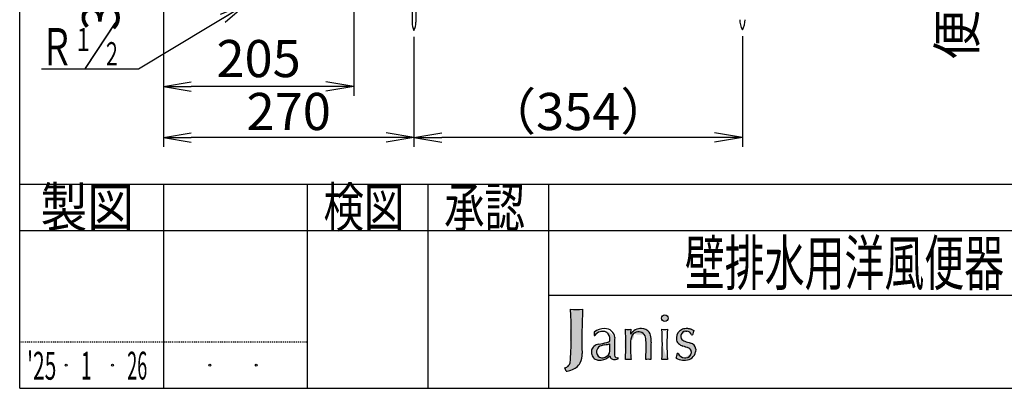
# Model space of a CAD drawing. Extents: x 0 to 2000, y 115 to 2915.
# Drawn here: x 180 to 1241, y 115 to 512 of the extents above; entities that cross this region are included whole.
import ezdxf
from ezdxf.enums import TextEntityAlignment as Align

# ---------------------------------------------------------------- set-up
doc = ezdxf.new("R2010")
doc.units = 0
doc.linetypes.add('EXLTYPE2', pattern=[2, 1, -1])
doc.layers.get('0').update_dxf_attribs({"linetype": 'CONTINUOUS'})
doc.layers.get('DEFPOINTS').update_dxf_attribs({"linetype": 'CONTINUOUS'})
for name, color, linetype in [('便器', 7, 'CONTINUOUS'), ('寸法', 7, 'CONTINUOUS'), ('枠_表', 7, 'CONTINUOUS')]:
    doc.layers.add(name, color=color, linetype=linetype)
doc.styles.add('EXCADDIM1', font='monotxt', dxfattribs={"width": 0.84, "bigfont": 'extfont'})
doc.styles.add('EXCADSTD', font='monotxt', dxfattribs={"bigfont": 'extfont'})
doc.styles.get("Standard").update_dxf_attribs({"font": 'monotxt', "bigfont": 'extfont'})
doc.dimstyles.new('ISO-25', dxfattribs={"dimtxt": 2.5, "dimasz": 2.5, "dimexe": 1.25, "dimexo": 0.625, "dimtad": 1, "dimtxsty": 'STANDARD', "dimcen": 2.5, "dimazin": 3, "dimtfac": 1, "dimtmove": 0, "dimatfit": 3})

# ---------------------------------------------------------------- blocks, each defined once
blk = doc.blocks.new('EX_NORM')
at = {"color": 0, "linetype": 'CONTINUOUS'}
for q in [(-1, 0.167), (-1, 0), (-1, -0.167)]:
    blk.add_line((0, 0), q, dxfattribs=at)
blk = doc.blocks.new('*D18')
at = {"layer": 'DEFPOINTS', "color": 0}
for p in [(320.3, 832), (290.5, 532), (296, 532)]:
    blk.add_point(p, dxfattribs=at)
at = {"layer": '便器', "color": 3, "linetype": 'CONTINUOUS'}
for p, q in [((315.3, 832), (286, 832)), ((296, 802), (296, 562))]:
    blk.add_line(p, q, dxfattribs=at)
at = {"layer": '便器', "color": 3, "xscale": 30, "yscale": 30, "zscale": 30}
for p, rotation in [((296, 832), 90), ((296, 532), 270)]:
    blk.add_blockref('EX_NORM', p, dxfattribs=dict(at, rotation=rotation))
at = {"layer": '便器', "color": 2, "insert": (272.5, 682), "char_height": 40, "attachment_point": 5, "rotation": 90, "style": 'EXCADDIM1'}
blk.add_mtext('300（壁給水）', dxfattribs=at)
blk = doc.blocks.new('*D29')
at = {"layer": 'DEFPOINTS', "color": 0}
for p in [(540, 702), (335, 532), (335, 440)]:
    blk.add_point(p, dxfattribs=at)
at = {"layer": '寸法', "color": 3, "linetype": 'CONTINUOUS'}
for p, q in [((540, 702), (540, 430)), ((510, 440), (365, 440))]:
    blk.add_line(p, q, dxfattribs=at)
at = {"layer": '寸法', "color": 3, "xscale": 30, "yscale": 30, "zscale": 30, "rotation": 180}
blk.add_blockref('EX_NORM', (335, 440), dxfattribs=at)
at = {"layer": '寸法', "color": 3, "xscale": 30, "yscale": 30, "zscale": 30}
blk.add_blockref('EX_NORM', (540, 440), dxfattribs=at)
at = {"layer": '寸法', "color": 2, "insert": (437.5, 465), "char_height": 40, "attachment_point": 5, "style": 'EXCADDIM1'}
blk.add_mtext('205', dxfattribs=at)
blk = doc.blocks.new('*D32')
at = {"layer": 'DEFPOINTS', "color": 0}
for p in [(335, 532), (605, 500.5), (335, 385)]:
    blk.add_point(p, dxfattribs=at)
at = {"layer": '寸法', "color": 3, "linetype": 'CONTINUOUS'}
for p, q in [((335, 525), (335, 375)), ((575, 385), (365, 385))]:
    blk.add_line(p, q, dxfattribs=at)
at = {"layer": '寸法', "color": 3, "xscale": 30, "yscale": 30, "zscale": 30, "rotation": 180}
blk.add_blockref('EX_NORM', (335, 385), dxfattribs=at)
at = {"layer": '寸法', "color": 3, "xscale": 30, "yscale": 30, "zscale": 30}
blk.add_blockref('EX_NORM', (605, 385), dxfattribs=at)
at = {"layer": '寸法', "color": 2, "insert": (470, 408), "char_height": 40, "attachment_point": 5, "style": 'EXCADDIM1'}
blk.add_mtext('270', dxfattribs=at)
blk = doc.blocks.new('*D33')
at = {"layer": 'DEFPOINTS', "color": 0}
for p in [(605, 500.5), (959, 501.3), (605, 385)]:
    blk.add_point(p, dxfattribs=at)
at = {"layer": '寸法', "color": 3, "linetype": 'CONTINUOUS'}
for p, q in [((605, 493.5), (605, 375)), ((959, 494.3), (959, 375)), ((929, 385), (635, 385))]:
    blk.add_line(p, q, dxfattribs=at)
at = {"layer": '寸法', "color": 3, "xscale": 30, "yscale": 30, "zscale": 30, "rotation": 180}
blk.add_blockref('EX_NORM', (605, 385), dxfattribs=at)
at = {"layer": '寸法', "color": 3, "xscale": 30, "yscale": 30, "zscale": 30}
blk.add_blockref('EX_NORM', (959, 385), dxfattribs=at)
at = {"layer": '寸法', "color": 2, "insert": (782, 408), "char_height": 40, "attachment_point": 5, "style": 'EXCADDIM1'}
blk.add_mtext('（354）', dxfattribs=at)
blk = doc.blocks.new('*D40')
at = {"layer": 'DEFPOINTS', "color": 0}
for p in [(1142.4, 933), (1218.9, 933), (1232.7, 532)]:
    blk.add_point(p, dxfattribs=at)
at = {"layer": '寸法', "color": 3, "linetype": 'CONTINUOUS'}
for p, q in [((1142.4, 933), (1218.9, 933)), ((1218.9, 562), (1218.9, 903))]:
    blk.add_line(p, q, dxfattribs=at)
at = {"layer": '寸法', "color": 3, "xscale": 30, "yscale": 30, "zscale": 30}
for p, rotation in [((1218.9, 933), 90), ((1218.9, 532), 270)]:
    blk.add_blockref('EX_NORM', p, dxfattribs=dict(at, rotation=rotation))
at = {"layer": '寸法', "color": 2, "insert": (1195.4, 732.5), "char_height": 40, "attachment_point": 5, "rotation": 90, "style": 'EXCADDIM1'}
blk.add_mtext('便座上面先端（401）', dxfattribs=at)

msp = doc.modelspace()

# ---------------------------------------------------------------- hatches: boundary and pattern name
at = {"layer": '枠_表', "linetype": 'CONTINUOUS'}
for points in [[(773.725, 147.217, -0.01736222), (773.813, 200.184, -0.02676276), (773.813, 200.184, 0.0737939), (786.733, 200.238, 0.01838789), (786.213, 152.482, -0.11447495), (784.12, 142.424, -0.19291634), (774.164, 134.608, -0.06038883), (768.886, 133.292), (767.65, 137.051, 0.08609183), (771.343, 139.016, 0.13318431)], [(832.869, 146.103, -0.03862284), (832.808, 178.645, -0.03987079), (838.714, 178.672, -0.12568862), (838.444, 173.15, -0.03678158), (838.444, 173.15, -0.26802154), (850.358, 179.333, -0.25711344), (858.505, 175.304, -0.15225264), (860.578, 168.601, -0.01588254), (860.429, 146.069, -0.02852513), (854.725, 146.069, -0.04522127), (855.016, 166.886, -0.03155673), (853.247, 173.036, -0.14762724), (841.732, 173.92, -0.39081447), (838.485, 165.84, -0.20462599), (838.485, 165.84), (838.991, 146.049, -0.03049958)], [(906.734, 177.335, -0.00093622), (906.734, 177.335, 0.06811654), (905.097, 172.428), (898.931, 176.647, -0.30211259), (898.931, 176.647), (892.714, 171.881, -0.37042452), (892.714, 171.881), (893.038, 168.695, -0.02628224), (896.872, 165.631, -0.18006056), (902.988, 163.768, -0.02981308), (902.988, 163.768, -0.31539875), (908.624, 157.322), (908.59, 154.439, -0.35103061), (897.723, 145.327), (894.55, 145.327, -0.10533563), (887.53, 147.352, 0.11886083), (888.813, 152.482), (896.508, 147.757, -0.24475736), (896.508, 147.757), (903.933, 152.954, -0.37341627), (903.933, 152.954), (901.24, 158.145, -0.26121977), (894.955, 160.427, -0.05727479), (894.955, 160.427, -0.11896589), (889.96, 163.356, -0.20052269), (887.868, 168.074), (887.834, 169.863, -0.26228945), (893.2, 178.064, -0.09884613), (898.222, 179.273), (900.085, 179.273, -0.09201563)]]:
    msp.add_hatch(color=3, dxfattribs=at).paths.add_polyline_path(points)
h = msp.add_hatch(color=3, dxfattribs=at)
edge = h.paths.add_edge_path()
edge.add_arc((875.286, 190.584), 3.572, 0, 360)
h.paths.add_polyline_path([(872.093, 178.699, 0.12002839), (878.303, 146.063, -0.04018206), (872.1, 146.042, -0.02375217)])
h = msp.add_hatch(color=3, dxfattribs=at)
h.paths.add_polyline_path([(799.173, 175.364, -0.17694277), (799.173, 175.364), (799.173, 171.719), (800.05, 171.719, -0.2075336), (805.747, 175.993, -0.12266047), (810.783, 176.1, -0.32137158), (815.988, 169.711, -0.064704), (816.014, 166.333, -0.25779891), (814.954, 165.05, -0.05660258), (812.686, 164.261, -0.01667417), (804.37, 162.681, 0.11860923), (798.883, 160.049, 0.16992042), (796.493, 156.053, 0.10065335), (796.272, 152.585, 0.16756952), (798.437, 147.939, 0.13769801), (802.372, 145.664, 0.07198137), (804.161, 145.367), (806.902, 145.367, 0.19446075), (815.994, 150.045, 0.12885382), (816.912, 147.75, 0.20983874), (819.909, 146.096), (822.082, 146.083, 0.09450096), (825.221, 146.751), (825.221, 148.324, -0.23957399), (822.481, 148.297, -0.25023121), (821.131, 150.835, -0.01043436), (821.313, 169.762, 0.40510157)])
h.paths.add_polyline_path([(816.136, 163.025, -0.03394352), (816.136, 163.025, -0.00011101), (815.852, 152.684, -0.22530763), (808.765, 147.953), (807.03, 147.953, -0.36579676), (801.873, 153.434), (801.873, 155.391, -0.25307978), (805.356, 160.211, -0.07244736)])

# ---------------------------------------------------------------- linework, layer by layer
at = {"layer": '便器', "color": 6, "linetype": 'CONTINUOUS'}
for p, q in [((603, 532), (603, 509.218)), ((607, 532), (607, 509.218))]:
    msp.add_line(p, q, dxfattribs=at)
at = {"layer": '便器', "color": 2, "linetype": 'CONTINUOUS'}
msp.add_arc((914.006, 946.29), 495, 195.420303, 195.420303, dxfattribs=at)
at = {"layer": '便器', "color": 6, "linetype": 'CONTINUOUS'}
for centre, start, end in [((976.097, 511.67), 178.926758, 211.259766), ((941.903, 511.67), 328.740234, 1.073222), ((623, 509.218), 180, 205.841933), ((587, 509.218), 334.158067, 0)]:
    msp.add_arc(centre, 20, start, end, dxfattribs=at)
at = {"layer": '枠_表', "color": 7, "linetype": 'CONTINUOUS'}
for p, q in [((180, 115), (180, 2915)), ((180, 335), (2000, 335)), ((180, 115), (2000, 115))]:
    msp.add_line(p, q, dxfattribs=at)
at = {"layer": '枠_表', "color": 6, "linetype": 'CONTINUOUS'}
for p, q in [((335, 335), (335, 115)), ((490, 335), (490, 115)), ((620, 335), (620, 115)), ((750, 335), (750, 115)), ((180, 285), (750, 285)), ((750, 285), (1390, 285)), ((2000, 215), (750, 215))]:
    msp.add_line(p, q, dxfattribs=at)
at = {"layer": '枠_表', "color": 3, "linetype": 'CONTINUOUS'}
for p, q in [((799.173, 175.364), (799.173, 171.719)), ((799.173, 171.719), (800.05, 171.719)), ((887.834, 169.863), (887.868, 168.074)), ((892.714, 171.881), (892.62, 170.113)), ((897.838, 176.62), (898.931, 176.647)), ((900.085, 179.273), (898.222, 179.273)), ((904.243, 172.428), (905.097, 172.428)), ((838.485, 165.84), (838.485, 155.047)), ((801.873, 155.391), (801.873, 153.434)), ((889.69, 152.482), (888.813, 152.482)), ((903.865, 154.507), (903.933, 152.954)), ((908.624, 157.322), (908.59, 154.439)), ((804.161, 145.367), (806.902, 145.367)), ((807.03, 147.953), (808.765, 147.953)), ((819.909, 146.096), (822.082, 146.096)), ((825.221, 146.751), (825.221, 148.324)), ((894.55, 145.327), (897.723, 145.327)), ((896.508, 147.757), (898.128, 147.757)), ((768.886, 133.292), (767.65, 137.051))]:
    msp.add_line(p, q, dxfattribs=at)
at = {"layer": '枠_表', "color": 6, "linetype": 'EXLTYPE2'}
msp.add_line((180, 165), (490, 165), dxfattribs=at)
at = {"layer": '枠_表', "color": 3, "linetype": 'CONTINUOUS'}
msp.add_circle((875.286, 190.584), 3.572, dxfattribs=at)
at = {"layer": '枠_表', "color": 6, "linetype": 'CONTINUOUS'}
for centre in [(230, 140), (280, 140), (385, 140), (435, 140)]:
    msp.add_circle(centre, 1, dxfattribs=at)
at = {"layer": '枠_表', "color": 3, "linetype": 'CONTINUOUS'}
for centre, radius, start, end in [((279.339, 174.52), 495.14, 356.839024, 2.971134), ((780.091, 243.742), 44.008, 261.79862, 278.680338), ((1435.543, 169.296), 649.547, 177.269593, 181.483312), ((810.269, 161.617), 17.667, 88.770004, 128.906863), ((807.825, 167.289), 8.949, 103.426795, 150.324261), ((808.48, 165.938), 10.42, 77.231433, 105.203416), ((811.071, 169.019), 10.269, 4.148223, 92.360009), ((808.928, 169.274), 7.073, 3.53764, 74.801357), ((835.708, 190.221), 11.933, 255.934199, 284.589644), ((629.118, 161.994), 204.37, 355.540524, 4.673399), ((876.057, 174.079), 37.625, 172.987521, 181.413439), ((849.754, 165.928), 13.419, 87.420683, 147.436152), ((849.566, 166.08), 11.084, 134.978748, 181.236987), ((847.01, 167.237), 8.516, 42.916445, 128.301554), ((850.772, 169.92), 9.422, 34.843937, 92.520707), ((843.945, 167.032), 11.072, 359.249502, 32.84055), ((848.791, 168.629), 11.787, 359.865834, 34.493634), ((875.146, 191.533), 13.192, 256.62095, 283.998458), ((650.69, 162.325), 222.008, 355.794035, 4.22965), ((1081.254, 162.188), 203.591, 175.338761, 184.542859), ((897.796, 169.201), 9.984, 117.4084, 176.196469), ((906.303, 173.382), 14.069, 193.437578, 199.459638), ((898.035, 171.267), 5.356, 92.114044, 173.417505), ((898.771, 166.098), 13.2, 92.383016, 114.963529), ((898.415, 170.543), 6.126, 17.924522, 85.165433), ((899.854, 169.166), 10.109, 67.66152, 88.690732), ((1220.644, 989.03), 870.28, 248.642211, 248.856778), ((923.842, 168.902), 19.074, 153.759192, 169.346276), ((803.397, 154.637), 7.048, 129.834489, 168.408945), ((807.097, 149.961), 13.009, 102.098845, 129.155671), ((808.07, 154.581), 6.25, 115.740369, 172.549174), ((784.853, 288.12), 126.948, 278.843834, 282.664918), ((813.566, 142.832), 19.221, 98.712717, 115.287472), ((804.606, 202.75), 41.364, 278.408846, 286.185142), ((810.343, 174.641), 10.641, 282.719583, 295.678111), ((814.323, 166.651), 1.721, 291.52049, 349.34459), ((-22473.015, 796.327), 23297.76, 358.4169008, 358.4423418), ((803.005, 167.923), 13.105, 353.031525, 7.839948), ((1274.65, 155.932), 453.548, 178.252664, 180.643956), ((690.117, 158.775), 165.098, 355.586245, 2.816116), ((1023.658, 153.907), 163.417, 176.213178, 182.748883), ((799.191, 166.332), 61.428, 358.477528, 2.117232), ((894.56, 168.219), 6.694, 181.23939, 226.594292), ((898.527, 172.24), 12.341, 226.040239, 253.177667), ((899.072, 172.314), 7.036, 210.950134, 251.779473), ((888.171, 131.946), 29.278, 63.490502, 76.602592), ((915.538, 215.936), 53.656, 249.642073, 256.472705), ((901.205, 156.522), 7.462, 6.154263, 76.175099), ((763.49, 151.963), 22.729, 335.18606, 1.308076), ((804.908, 153.776), 8.717, 164.858946, 187.849563), ((804.092, 153.402), 7.862, 185.958613, 224.009199), ((807.696, 153.746), 5.832, 183.070779, 263.440202), ((805.661, 158.953), 13.642, 275.215879, 319.233642), ((807.324, 157.784), 9.936, 278.33351, 329.122146), ((820.832, 150.649), 4.875, 187.116764, 216.486055), ((824.182, 150.83), 3.052, 179.911755, 236.106599), ((912.409, 154.915), 73.951, 179.897746, 186.885568), ((877.534, 152.578), 11.28, 332.398752, 359.512439), ((897.636, 156.666), 8.98, 207.768988, 262.781728), ((897.466, 156.669), 11.345, 271.294877, 348.665416), ((898.036, 153.7), 5.944, 270.886739, 352.792538), ((899.308, 153.985), 4.587, 6.538924, 65.097561), ((763.835, 148.676), 12.235, 288.171519, 307.853783), ((766.093, 144.341), 7.478, 314.592391, 344.937407), ((704.144, 150.734), 69.67, 353.127476, 357.106204), ((769.39, 150.938), 17.014, 286.296612, 329.973223), ((804.456, 153.811), 8.409, 224.289751, 255.650594), ((804.293, 151.696), 6.33, 252.338487, 268.806998), ((820.294, 150.337), 4.258, 217.408148, 264.811866), ((821.9, 154.646), 8.565, 271.222054, 292.815951), ((823.824, 151.006), 3.024, 243.619169, 297.509776), ((835.581, 106.507), 39.689, 85.070996, 93.9183), ((857.577, 114.602), 31.597, 84.821552, 95.178448), ((875.414, 80.798), 65.329, 87.465751, 92.908323), ((895.793, 162.816), 17.533, 241.882958, 265.93541), ((766.096, 155.722), 22.603, 277.090103, 290.913415)]:
    msp.add_arc(centre, radius, start, end, dxfattribs=at)

# ---------------------------------------------------------------- texts
at = {"layer": '寸法', "color": 2, "linetype": 'CONTINUOUS', "style": 'EXCADSTD'}
for s, height, width, p, p2 in [('Ｒ', 40, 1.26, (202.14, 463), (238.14, 463)), ('１', 25, 1.12, (238.64, 478.2), (258.64, 478.2)), ('２', 25, 1.12, (269.24, 462.9), (289.24, 462.9))]:
    msp.add_text(s, height=height, dxfattribs=dict(at, width=width)).set_placement(p, p2, align=Align.FIT)
at = {"layer": '寸法', "color": 3, "linetype": 'CONTINUOUS', "style": 'EXCADSTD', "width": 1.26}
msp.add_text('／', height=40, dxfattribs=at).set_placement((248.64, 463), (284.64, 463), align=Align.FIT)
at = {"layer": '枠_表', "color": 2, "linetype": 'CONTINUOUS', "style": 'EXCADSTD'}
for s, height, width, p, p2 in [('製図', 42.5, 1.509694, (202.5, 288.75), (303.326, 288.75)), ('検図', 42.5, 1.303827, (507.5, 288.75), (594.577, 288.75)), ('承認', 42.5, 1.303827, (637.5, 288.75), (724.577, 288.75)), ('壁排水用洋風便器', 48, 1.067376, (897, 226), (1241, 226))]:
    msp.add_text(s, height=height, dxfattribs=dict(at, width=width)).set_placement(p, p2, align=Align.FIT)
at = {"layer": '枠_表', "color": 6, "linetype": 'CONTINUOUS', "style": 'EXCADSTD'}
for s, width, p, p2 in [("'25", 0.468978, (188.044, 124.25), (219.533, 124.25)), ('1', 0.723864, (246.069, 124.45), (257.444, 124.45)), ('26', 0.408649, (295.894, 124.45), (317.494, 124.45))]:
    msp.add_text(s, height=30, dxfattribs=dict(at, width=width)).set_placement(p, p2, align=Align.FIT)

# ---------------------------------------------------------------- dimensions: what is measured, and where the dimension line sits
at = {"layer": '便器', "color": 3, "linetype": 'CONTINUOUS'}
dim = msp.add_linear_dim(base=(296, 532), p1=(320.3, 832), p2=(290.5, 532), angle=90, text='300（壁給水）', dimstyle='ISO-25', override={"dimtxt": 40, "dimasz": 30, "dimexe": 10, "dimexo": 5, "dimgap": 0, "dimtad": 1, "dimjust": 0, "dimtih": 0, "dimtoh": 0, "dimdec": 2, "dimzin": 8, "dimlunit": 2, "dimtxsty": 'EXCADDIM1', "dimblk1": 'EX_NORM', "dimblk2": 'EX_NORM', "dimsah": 1, "dimse1": 0, "dimse2": 1, "dimclrd": 3, "dimclre": 3, "dimclrt": 2, "dimtmove": 2}, dxfattribs=at)
dim.commit()
dim.dimension.update_dxf_attribs({"geometry": '*D18', "text_midpoint": (272.5, 682), "dimtype": 160})
at = {"layer": '寸法', "color": 3, "linetype": 'CONTINUOUS'}
dim = msp.add_linear_dim(base=(1218.858, 933.002), p1=(1232.717, 532), p2=(1142.386, 933.002), angle=90, text='便座上面先端（401）', dimstyle='ISO-25', override={"dimtxt": 40, "dimasz": 30, "dimexe": 0, "dimexo": 0, "dimgap": 0, "dimtad": 1, "dimjust": 0, "dimtih": 0, "dimtoh": 0, "dimdec": 1, "dimzin": 8, "dimlunit": 2, "dimtxsty": 'EXCADDIM1', "dimblk1": 'EX_NORM', "dimblk2": 'EX_NORM', "dimsah": 1, "dimse1": 1, "dimse2": 0, "dimclrd": 3, "dimclre": 3, "dimclrt": 2, "dimtmove": 2}, dxfattribs=at)
dim.commit()
dim.dimension.update_dxf_attribs({"geometry": '*D40', "text_midpoint": (1195.358, 732.501), "dimtype": 160})
for base, p1, override, picture, middle in [((335, 440), (540, 702), {"dimtxt": 40, "dimasz": 30, "dimexe": 10, "dimexo": 2.274e-13, "dimgap": 0, "dimtad": 1, "dimjust": 0, "dimtih": 0, "dimtoh": 0, "dimdec": 1, "dimzin": 8, "dimlunit": 2, "dimtxsty": 'EXCADDIM1', "dimblk1": 'EX_NORM', "dimblk2": 'EX_NORM', "dimsah": 1, "dimse1": 0, "dimse2": 1, "dimclrd": 3, "dimclre": 3, "dimclrt": 2, "dimtmove": 2}, '*D29', (437.5, 465)), ((335, 385), (605, 500.5), {"dimtxt": 40, "dimasz": 30, "dimexe": 10, "dimexo": 7, "dimgap": 0, "dimtad": 1, "dimjust": 0, "dimtih": 0, "dimtoh": 0, "dimdec": 1, "dimzin": 8, "dimlunit": 2, "dimtxsty": 'EXCADDIM1', "dimblk1": 'EX_NORM', "dimblk2": 'EX_NORM', "dimsah": 1, "dimse1": 1, "dimse2": 0, "dimclrd": 3, "dimclre": 3, "dimclrt": 2, "dimtmove": 2}, '*D32', (470, 408))]:
    dim = msp.add_linear_dim(base=base, p1=p1, p2=(335, 532), dimstyle='ISO-25', override=override, dxfattribs=at)
    dim.commit()
    dim.dimension.update_dxf_attribs({"geometry": picture, "text_midpoint": middle, "dimtype": 160})
dim = msp.add_linear_dim(base=(605, 385), p1=(959, 501.291), p2=(605, 500.5), text='（354）', dimstyle='ISO-25', override={"dimtxt": 40, "dimasz": 30, "dimexe": 10, "dimexo": 7, "dimgap": 0, "dimtad": 1, "dimjust": 0, "dimtih": 0, "dimtoh": 0, "dimdec": 1, "dimzin": 8, "dimlunit": 2, "dimtxsty": 'EXCADDIM1', "dimblk1": 'EX_NORM', "dimblk2": 'EX_NORM', "dimsah": 1, "dimse1": 0, "dimse2": 0, "dimclrd": 3, "dimclre": 3, "dimclrt": 2, "dimtmove": 2}, dxfattribs=at)
dim.commit()
dim.dimension.update_dxf_attribs({"geometry": '*D33', "text_midpoint": (782, 408), "dimtype": 160})

# ---------------------------------------------------------------- leaders
msp.add_leader([(424.519, 528.91), (308, 458.86), (203.583, 458.86)], dimstyle='ISO-25', override={"dimasz": 30, "dimldrblk": 'EX_NORM'}, dxfattribs=at)

doc.saveas('drawing.dxf')
